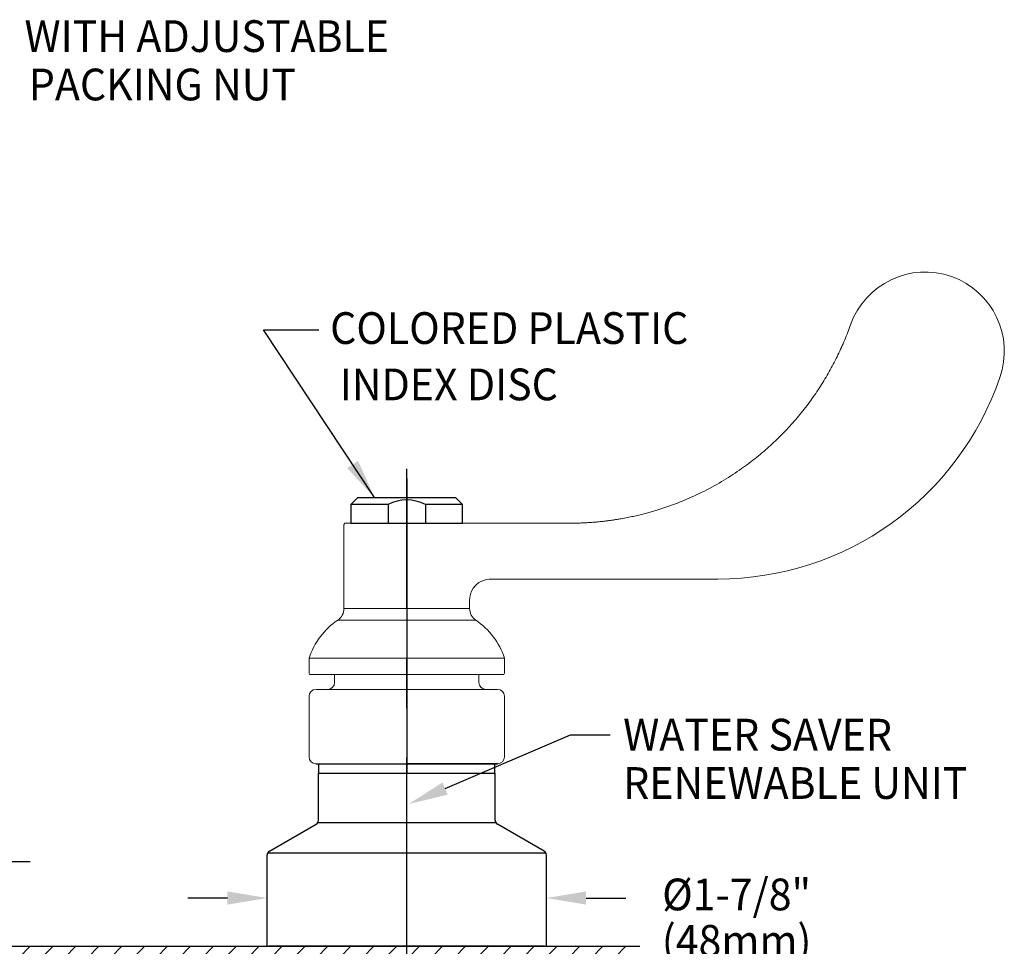
# Model space of a CAD drawing. Extents: x 1.5 to 71, y 1 to 27.6.
# Drawn here: x 14.4 to 21, y 14.1 to 20.3 of the extents above; entities that cross this region are included whole.
import ezdxf
from ezdxf.enums import TextEntityAlignment as Align

# ---------------------------------------------------------------- set-up
doc = ezdxf.new("R2010")
doc.units = 0
doc.header["$LTSCALE"] = 2.6666
doc.header["$MEASUREMENT"] = 0
doc.linetypes.add('CENTER2', pattern=[1.125, 0.75, -0.125, 0.125, -0.125])
doc.layers.get('0').update_dxf_attribs({"linetype": 'CONTINUOUS'})
doc.layers.get('DEFPOINTS').update_dxf_attribs({"linetype": 'CONTINUOUS'})
for name, color, linetype in [('1', 1, 'CONTINUOUS'), ('CENTER', 1, 'CENTER2'), ('DIM', 7, 'CONTINUOUS')]:
    doc.layers.add(name, color=color, linetype=linetype)
doc.styles.add('ROMAND', font='romand', dxfattribs={"width": 0.95})
doc.styles.get("Standard").update_dxf_attribs({"font": 'simplex', "width": 0.8})
doc.dimstyles.new('DIMASZ', dxfattribs={"dimtxt": 0.08, "dimasz": 0.18, "dimexe": 0.18, "dimexo": 0.0625, "dimgap": 0.09, "dimtad": 0, "dimtih": 1, "dimtoh": 1, "dimdec": 3, "dimzin": 0, "dimdsep": 46, "dimtxsty": 'Standard', "dimcen": 0.09, "dimadec": 0, "dimazin": 0, "dimtfac": 1, "dimtdec": 3, "dimtofl": 0, "dimtmove": 2, "dimatfit": 3, "dimfxl": 1, "dimtolj": 1, "dimtzin": 0, "dimarcsym": 0})

msp = doc.modelspace()

# ---------------------------------------------------------------- hatches: boundary and pattern name
at = {"layer": '1'}
h = msp.add_hatch(dxfattribs=at)
h.set_pattern_fill('ANSI31', color=256, scale=0.87)
h.set_pattern_definition([(45, (0.46901, 1.27758), (-0.07689786, 0.07689786), [])])
h.paths.add_polyline_path([(13.0359, 14.0858), (12.4184, 14.0858), (12.0984, 14.0858), (9.9609, 14.0858), (9.0359, 14.0858), (9.0359, 14.0113), (13.0359, 14.0113)])
h.paths.add_polyline_path([(9.0359, 14.0858), (8.1109, 14.0858), (7.026, 14.0858), (7.026, 14.0113), (7.9109, 14.0113), (9.0359, 14.0113)])
h.paths.add_polyline_path([(17.0359, 14.0858), (16.1109, 14.0858), (13.9734, 14.0858), (13.0359, 14.0858), (13.0359, 14.0113), (13.4419, 14.0113), (17.0359, 14.0113)])
h.paths.add_polyline_path([(18.5728, 14.0858), (17.0359, 14.0858), (17.0359, 14.0113), (18.5728, 14.0113)])

# ---------------------------------------------------------------- linework, layer by layer
for p, q in [((16.6609, 17.0519), (16.7078, 17.0987)), ((16.7078, 17.0987), (17.3641, 17.0987)), ((17.3641, 17.0987), (17.4109, 17.0519)), ((16.9109, 17.0519), (16.6609, 17.0519)), ((16.6609, 17.0519), (16.6609, 16.9269)), ((16.9109, 17.0519), (16.9109, 16.9269)), ((17.4109, 17.0519), (17.1609, 17.0519)), ((17.1609, 17.0519), (17.1609, 16.9269)), ((17.4109, 16.9269), (17.4109, 17.0519)), ((16.6614, 16.9269), (17.4104, 16.9269)), ((16.4264, 15.3112), (17.6454, 15.3112)), ((16.4449, 15.2487), (16.4449, 15.3112)), ((17.6453, 15.3112), (17.0359, 15.3112)), ((17.6453, 15.3112), (17.4592, 15.3112)), ((17.6269, 15.2487), (17.6269, 15.3112)), ((16.4429, 14.9326), (16.4429, 15.2487)), ((16.4449, 15.2487), (17.6269, 15.2487)), ((17.6289, 14.9326), (17.6289, 15.2487)), ((16.1141, 14.7247), (16.4273, 14.9055)), ((17.9578, 14.7247), (17.6446, 14.9055)), ((16.0984, 14.0858), (16.0984, 14.6976)), ((16.1026, 14.7132), (17.9693, 14.7132)), ((17.9734, 14.0858), (17.9734, 14.6976)), ((13.9734, 14.0858), (17.0359, 14.0858)), ((17.0359, 14.0858), (18.6004, 14.0858))]:
    msp.add_line(p, q)
at = {"color": 7, "linetype": 'Continuous', "lineweight": 15}
for p, q in [((17.4109, 16.9269), (18.1299, 16.9269)), ((16.6141, 16.3542), (17.0359, 16.3542)), ((17.0359, 16.3542), (17.4578, 16.3542)), ((17.4989, 16.2764), (16.573, 16.2764)), ((16.3797, 16.0206), (17.0359, 16.0206)), ((17.0359, 16.0206), (17.6922, 16.0206)), ((17.0359, 15.9112), (16.3839, 15.9112)), ((17.688, 15.9112), (17.0359, 15.9112))]:
    msp.add_line(p, q, dxfattribs=at)
at = {"linetype": 'Continuous', "lineweight": 15}
for p, q in [((16.5516, 15.9112), (16.5516, 15.8581)), ((17.5203, 15.8581), (17.5203, 15.9112)), ((16.4266, 15.8112), (17.6453, 15.8112)), ((16.3797, 15.7644), (16.3797, 15.3581)), ((17.6922, 15.3581), (17.6922, 15.7644)), ((17.6453, 15.3112), (16.4266, 15.3112))]:
    msp.add_line(p, q, dxfattribs=at)
at = {"color": 2}
for p, q in [((14.2401, 14.6542), (14.5068, 14.6542)), ((15.8318, 14.4099), (15.5651, 14.4099)), ((18.2401, 14.4099), (18.5068, 14.4099))]:
    msp.add_line(p, q, dxfattribs=at)
at = {"color": 7, "linetype": 'Continuous', "lineweight": 25}
msp.add_line((17.9609, 14.0858), (16.1109, 14.0858), dxfattribs=at)
for points in [[(16.6127, 15.3112), (17.0359, 15.3112), (17.4592, 15.3112)], [(16.4471, 15.2418), (16.4471, 15.2421)], [(16.6127, 15.2487), (17.0359, 15.2487), (17.4592, 15.2487)]]:
    msp.add_lwpolyline(points)
at = {"color": 7, "linetype": 'Continuous', "lineweight": 15}
for centre, radius, start, end in [((20.5161, 18.0821), 0.5313, 340.50477, 160.50477), ((19.1244, 18.5519), 2, 270, 341.12397), ((17.5984, 16.4112), 0.1406, 90, 180), ((16.5201, 16.3542), 0.094, 304.23229, 0), ((17.5518, 16.3542), 0.094, 180, 235.76771), ((16.8542, 15.8631), 0.5, 124.23229, 161.63318), ((17.2177, 15.8631), 0.5, 18.36682, 55.76771), ((16.4109, 15.9269), 0.0313, 180, 210), ((17.6609, 15.9269), 0.0312, 330, 0)]:
    msp.add_arc(centre, radius, start, end, dxfattribs=at)
for centre, radius, start, end in [((17.0355, 16.8122), 0.2705, 62.37555, 117.46899), ((16.4117, 14.9326), 0.0312, 300, 0), ((17.6602, 14.9326), 0.0312, 180, 240), ((16.1297, 14.6976), 0.0312, 120, 180), ((17.9422, 14.6976), 0.0312, 360, 60)]:
    msp.add_arc(centre, radius, start, end)
at = {"linetype": 'Continuous', "lineweight": 15}
for centre, start, end in [((16.4266, 15.7644), 90, 180), ((16.5047, 15.8581), 270, 0), ((17.5672, 15.8581), 180, 270), ((17.6453, 15.7644), 0, 90), ((16.4266, 15.3581), 180, 270), ((17.6453, 15.3581), 270, 0)]:
    msp.add_arc(centre, 0.0469, start, end, dxfattribs=at)
at = {"color": 7, "linetype": 'Continuous', "lineweight": 15}
for points, knots in [([(18.1299, 16.9269), (18.1393, 16.9269), (18.1578, 16.927), (18.1853, 16.9276), (18.2123, 16.9285), (18.2388, 16.9298), (18.2648, 16.9314), (18.2903, 16.9333), (18.3153, 16.9354), (18.3398, 16.9379), (18.3637, 16.9405), (18.3872, 16.9434), (18.4101, 16.9465), (18.4325, 16.9498), (18.4545, 16.9533), (18.4758, 16.957), (18.4967, 16.9607), (18.5171, 16.9647), (18.5369, 16.9687), (18.5562, 16.9728), (18.575, 16.977), (18.5933, 16.9813), (18.6111, 16.9856), (18.6284, 16.9899), (18.6451, 16.9943), (18.6614, 16.9987), (18.6772, 17.0032), (18.6924, 17.0076), (18.7072, 17.012), (18.7214, 17.0163), (18.7835, 17.0358), (18.8894, 17.0743), (19.033, 17.1401), (19.1641, 17.2129), (19.263, 17.2777), (19.335, 17.3303), (19.3843, 17.3687), (19.4321, 17.4084), (19.4783, 17.4493), (19.5229, 17.4913), (19.5659, 17.5343), (19.6072, 17.5782), (19.647, 17.6231), (19.6851, 17.6688), (19.7215, 17.7152), (19.7563, 17.7624), (19.7895, 17.8102), (19.821, 17.8585), (19.8509, 17.9074), (19.8792, 17.9568), (19.9059, 18.0065), (19.931, 18.0566), (19.9544, 18.1069), (19.9763, 18.1575), (19.9967, 18.2083), (20.0091, 18.2424), (20.0153, 18.2594)], [0, 0, 0, 0, 0.011375, 0.022554, 0.033535, 0.04432, 0.054908, 0.065298, 0.075492, 0.08549, 0.09529, 0.104893, 0.1143, 0.123509, 0.132522, 0.141338, 0.149957, 0.158379, 0.166604, 0.174632, 0.182464, 0.190098, 0.197536, 0.204777, 0.211821, 0.218668, 0.225318, 0.231771, 0.238027, 0.244087, 0.24995, 0.317275, 0.381374, 0.442247, 0.499894, 0.525482, 0.550892, 0.576126, 0.601181, 0.62606, 0.650761, 0.675285, 0.699631, 0.723801, 0.747792, 0.771607, 0.795244, 0.818704, 0.841987, 0.865092, 0.88802, 0.91077, 0.933344, 0.95574, 0.977958, 1, 1, 1, 1]), ([(16.6168, 16.9269), (16.616, 16.9242), (16.6144, 16.9192), (16.6142, 16.9138), (16.6141, 16.9112)], [0, 0, 0, 0, 0.513534, 1, 1, 1, 1]), ([(17.2737, 16.9269), (17.2606, 16.9269), (17.234, 16.9269), (17.1841, 16.9269), (17.1237, 16.9269), (17.0537, 16.9269), (16.9824, 16.9269), (16.9133, 16.9269), (16.8471, 16.9269), (16.7868, 16.9269), (16.7331, 16.9269), (16.6885, 16.9269), (16.6532, 16.9269), (16.6296, 16.9269), (16.6175, 16.9269), (16.6181, 16.9269), (16.6183, 16.9269)], [0, 0, 0, 0, 0.051574, 0.103812, 0.180226, 0.258854, 0.335362, 0.414094, 0.490591, 0.56931, 0.645784, 0.724475, 0.800913, 0.879563, 0.955999, 1, 1, 1, 1]), ([(17.8351, 16.5519), (17.8307, 16.5519), (17.8217, 16.5519), (17.8083, 16.5519), (17.7948, 16.5519), (17.7812, 16.5519), (17.7676, 16.5519), (17.7539, 16.5519), (17.7401, 16.5519), (17.7263, 16.5519), (17.7124, 16.5519), (17.6984, 16.5519), (17.6844, 16.5519), (17.6659, 16.5519), (17.643, 16.5519), (17.6156, 16.5519), (17.5975, 16.5519), (17.5883, 16.5519)], [0, 0, 0, 0, 0.052155, 0.10463, 0.157465, 0.210699, 0.26437, 0.318516, 0.373173, 0.428376, 0.484161, 0.540559, 0.597604, 0.655327, 0.767044, 0.881873, 1, 1, 1, 1])]:
    msp.add_open_spline(points, degree=3, knots=knots, dxfattribs=at)
for points, degree in [([(17.3462, 16.9269), (17.3178, 16.9269), (17.2928, 16.9269), (17.2685, 16.9269)], 3), ([(17.3552, 16.9269), (17.3525, 16.9269), (17.3496, 16.9269), (17.3462, 16.9269)], 3), ([(17.3698, 16.9269), (17.3651, 16.9269), (17.3604, 16.9269), (17.3552, 16.9269)], 3), ([(16.6141, 16.9121), (16.6141, 16.3542)], 1), ([(19.1244, 16.5519), (18.6949, 16.5519), (18.2647, 16.5519), (17.8351, 16.5519)], 3), ([(17.4578, 16.3542), (17.4578, 16.4112)], 1), ([(16.3797, 16.0206), (16.3797, 15.9269)], 1), ([(17.6922, 15.9269), (17.6922, 16.0206)], 1)]:
    msp.add_open_spline(points, degree=degree, dxfattribs=at)
at = {"color": 2}
for points in [[(15.8318, 14.4544), (15.8318, 14.3655), (16.0984, 14.4099)], [(18.2401, 14.4544), (18.2401, 14.3655), (17.9734, 14.4099)]]:
    msp.add_solid(points, dxfattribs=at)
at = {"layer": 'CENTER'}
for p, q in [((17.0359, 7.3528), (17.0359, 17.2915)), ((17.0359, 17.228), (17.0359, 15.2487))]:
    msp.add_line(p, q, dxfattribs=at)
at = {"layer": 'DEFPOINTS', "color": 0, "linetype": 'ByBlock'}
for p in [(17.0359, 17.0987), (17.0359, 16.9409)]:
    msp.add_point(p, dxfattribs=at)
at = {"layer": 'DIM', "color": 2}
for p, q in [((17.2933, 15.1454), (18.1347, 15.505)), ((18.1347, 15.505), (18.4013, 15.505))]:
    msp.add_line(p, q, dxfattribs=at)
at = {"layer": 'DIM'}
msp.add_line((16.4388, 14.917), (17.6331, 14.917), dxfattribs=at)
at = {"layer": 'DIM', "color": 2}
msp.add_solid([(17.3108, 15.1045), (17.2759, 15.1862), (17.0481, 15.0406)], dxfattribs=at)

# ---------------------------------------------------------------- texts
at = {"layer": 'DIM', "style": 'ROMAND', "width": 0.95}
for s, p in [('WITH ADJUSTABLE', (14.4695, 20.1975)), ('PACKING NUT', (14.4991, 19.8726)), ('COLORED PLASTIC', (16.5214, 18.2371)), ('INDEX DISC', (16.586, 17.8587)), ('WATER SAVER', (18.4887, 15.5071)), ('RENEWABLE UNIT', (18.4887, 15.1823))]:
    msp.add_text(s, height=0.213, dxfattribs=at).set_placement(p, align=Align.MIDDLE_LEFT)
at = {"layer": 'DIM', "linetype": 'ByBlock', "style": 'ROMAND', "width": 0.95}
for s, p in [('%%C1-7/8"', (19.2501, 14.4064)), ('(48mm)', (19.2501, 14.095))]:
    msp.add_text(s, height=0.213, dxfattribs=at).set_placement(p, align=Align.MIDDLE)
at = {"layer": 'DIM', "char_height": 0.21333, "attachment_point": 1, "style": 'ROMAND'}
for insert in [(17.6426, 17.1961), (17.613, 16.7973), (18.5702, 16.0569)]:
    msp.add_mtext('\\A1;', dxfattribs=dict(at, insert=insert))

# ---------------------------------------------------------------- leaders
msp.add_leader([(16.8196, 17.0987), (16.0743, 18.2249), (16.4457, 18.2249)], dimstyle='DIMASZ', override={"dimscale": 2.6666, "dimasz": 0.1, "dimexe": 0.1, "dimgap": 0.09, "dimtad": 0, "dimdec": 4, "dimtxsty": 'ROMAND', "dimclrd": 2, "dimclre": 2, "dimclrt": 256, "dimtdec": 4, "dimtmove": 0})

doc.saveas('drawing.dxf')
